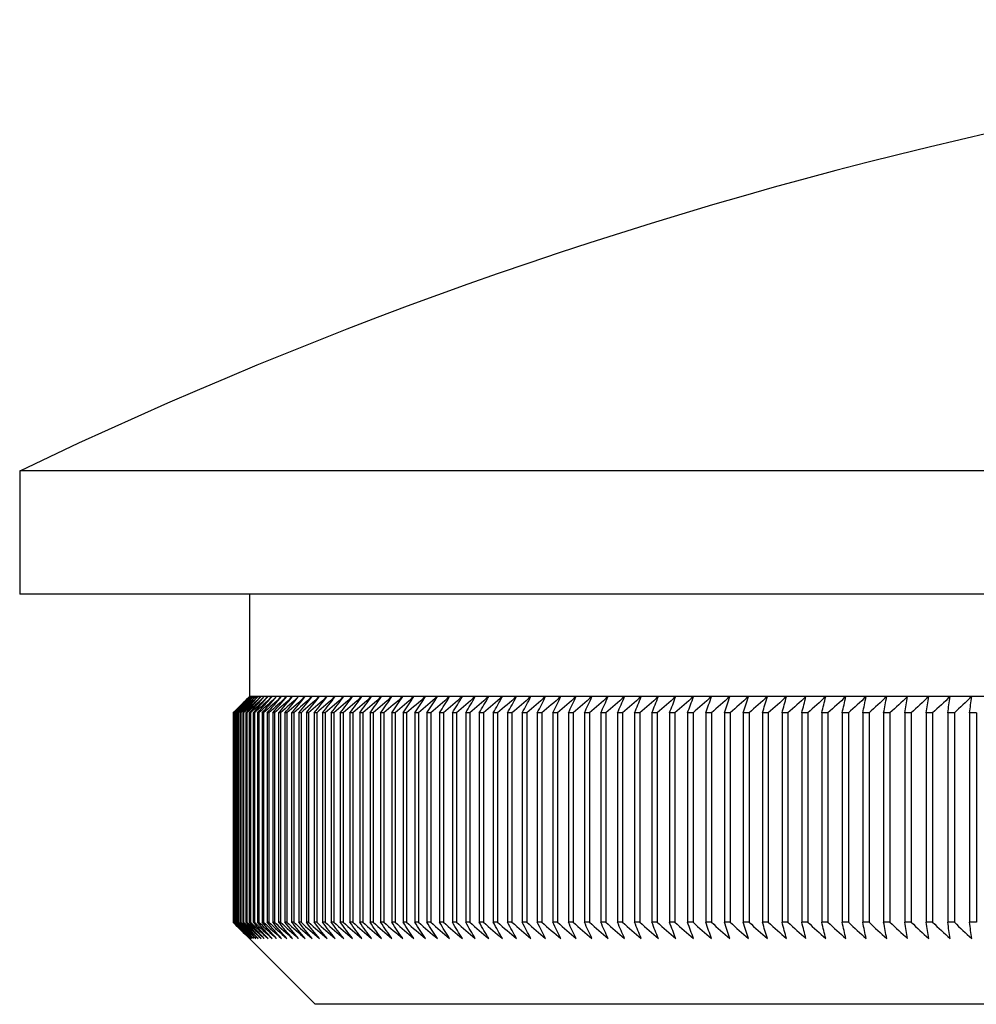
# Model space of a CAD drawing. Units: millimetres. Extents: x 5 to 292, y 5 to 205.
# Drawn here: x 109 to 121, y 109 to 121 of the extents above; entities that cross this region are included whole.
import ezdxf

# ---------------------------------------------------------------- set-up
doc = ezdxf.new("R2010")
doc.units = ezdxf.units.MM

msp = doc.modelspace()

# ---------------------------------------------------------------- linework, layer by layer
at = {"color": 7, "linetype": 'Continuous', "lineweight": 25}
for p, q in [((109.164, 115.321), (109.164, 113.821)), ((157.464, 115.321), (109.164, 115.321)), ((157.464, 113.821), (109.164, 113.821)), ((111.964, 113.821), (111.964, 112.571)), ((111.964, 112.571), (111.764, 112.371)), ((111.969, 112.571), (111.964, 112.571)), ((111.964, 112.571), (111.964, 112.571)), ((111.979, 112.571), (111.969, 112.571)), ((111.994, 112.571), (111.979, 112.571)), ((112.014, 112.571), (111.994, 112.571)), ((112.04, 112.571), (112.014, 112.571)), ((112.07, 112.571), (112.04, 112.571)), ((112.105, 112.571), (112.07, 112.571)), ((112.145, 112.571), (112.105, 112.571)), ((112.19, 112.571), (112.145, 112.571)), ((112.24, 112.571), (112.19, 112.571)), ((112.294, 112.571), (112.24, 112.571)), ((112.354, 112.571), (112.294, 112.571)), ((112.419, 112.571), (112.354, 112.571)), ((112.489, 112.571), (112.419, 112.571)), ((112.563, 112.571), (112.489, 112.571)), ((112.643, 112.571), (112.563, 112.571)), ((112.727, 112.571), (112.643, 112.571)), ((112.816, 112.571), (112.727, 112.571)), ((112.91, 112.571), (112.816, 112.571)), ((113.009, 112.571), (112.91, 112.571)), ((113.112, 112.571), (113.009, 112.571)), ((113.22, 112.571), (113.112, 112.571)), ((113.333, 112.571), (113.22, 112.571)), ((113.451, 112.571), (113.333, 112.571)), ((113.573, 112.571), (113.451, 112.571)), ((113.7, 112.571), (113.573, 112.571)), ((113.832, 112.571), (113.7, 112.571)), ((113.968, 112.571), (113.832, 112.571)), ((114.109, 112.571), (113.968, 112.571)), ((114.254, 112.571), (114.109, 112.571)), ((114.403, 112.571), (114.254, 112.571)), ((114.558, 112.571), (114.403, 112.571)), ((114.716, 112.571), (114.558, 112.571)), ((114.879, 112.571), (114.716, 112.571)), ((115.046, 112.571), (114.879, 112.571)), ((115.218, 112.571), (115.046, 112.571)), ((115.393, 112.571), (115.218, 112.571)), ((115.573, 112.571), (115.393, 112.571)), ((115.757, 112.571), (115.573, 112.571)), ((115.946, 112.571), (115.757, 112.571)), ((116.138, 112.571), (115.946, 112.571)), ((116.334, 112.571), (116.138, 112.571)), ((116.535, 112.571), (116.334, 112.571)), ((116.739, 112.571), (116.535, 112.571)), ((116.947, 112.571), (116.739, 112.571)), ((117.159, 112.571), (116.947, 112.571)), ((117.375, 112.571), (117.159, 112.571)), ((117.594, 112.571), (117.375, 112.571)), ((117.818, 112.571), (117.594, 112.571)), ((118.045, 112.571), (117.818, 112.571)), ((118.275, 112.571), (118.045, 112.571)), ((118.509, 112.571), (118.275, 112.571)), ((118.746, 112.571), (118.509, 112.571)), ((118.987, 112.571), (118.746, 112.571)), ((119.232, 112.571), (118.987, 112.571)), ((119.479, 112.571), (119.232, 112.571)), ((119.73, 112.571), (119.479, 112.571)), ((119.984, 112.571), (119.73, 112.571)), ((120.241, 112.571), (119.984, 112.571)), ((120.501, 112.571), (120.241, 112.571)), ((120.765, 112.571), (120.501, 112.571)), ((121.031, 112.571), (120.765, 112.571)), ((111.764, 112.371), (111.764, 109.821)), ((111.764, 112.371), (111.764, 109.821)), ((111.764, 112.371), (111.764, 112.371)), ((111.767, 112.371), (111.766, 112.371)), ((111.766, 112.371), (111.766, 109.821)), ((111.767, 112.371), (111.767, 109.821)), ((111.775, 112.371), (111.772, 112.371)), ((111.772, 112.371), (111.772, 109.821)), ((111.775, 112.371), (111.775, 109.821)), ((111.789, 112.371), (111.784, 112.371)), ((111.784, 112.371), (111.784, 109.821)), ((111.789, 112.371), (111.789, 109.821)), ((111.807, 112.371), (111.801, 112.371)), ((111.801, 112.371), (111.801, 109.821)), ((111.807, 112.371), (111.807, 109.821)), ((111.831, 112.371), (111.823, 112.371)), ((111.823, 112.371), (111.823, 109.821)), ((111.831, 112.371), (111.831, 109.821)), ((111.859, 112.371), (111.85, 112.371)), ((111.85, 112.371), (111.85, 109.821)), ((111.859, 112.371), (111.859, 109.821)), ((111.893, 112.371), (111.882, 112.371)), ((111.882, 112.371), (111.882, 109.821)), ((111.893, 112.371), (111.893, 109.821)), ((111.932, 112.371), (111.919, 112.371)), ((111.919, 112.371), (111.919, 109.821)), ((111.932, 112.371), (111.932, 109.821)), ((111.975, 112.371), (111.962, 112.371)), ((111.962, 112.371), (111.962, 109.821)), ((111.975, 112.371), (111.975, 109.821)), ((112.024, 112.371), (112.009, 112.371)), ((112.009, 112.371), (112.009, 109.821)), ((112.024, 112.371), (112.024, 109.821)), ((112.078, 112.371), (112.061, 112.371)), ((112.061, 112.371), (112.061, 109.821)), ((112.078, 112.371), (112.078, 109.821)), ((112.136, 112.371), (112.118, 112.371)), ((112.118, 112.371), (112.118, 109.821)), ((112.136, 112.371), (112.136, 109.821)), ((112.2, 112.371), (112.18, 112.371)), ((112.18, 112.371), (112.18, 109.821)), ((112.2, 112.371), (112.2, 109.821)), ((112.268, 112.371), (112.247, 112.371)), ((112.247, 112.371), (112.247, 109.821)), ((112.268, 112.371), (112.268, 109.821)), ((112.342, 112.371), (112.319, 112.371)), ((112.319, 112.371), (112.319, 109.821)), ((112.342, 112.371), (112.342, 109.821)), ((112.42, 112.371), (112.396, 112.371)), ((112.396, 112.371), (112.396, 109.821)), ((112.42, 112.371), (112.42, 109.821)), ((112.504, 112.371), (112.478, 112.371)), ((112.478, 112.371), (112.478, 109.821)), ((112.504, 112.371), (112.504, 109.821)), ((112.592, 112.371), (112.565, 112.371)), ((112.565, 112.371), (112.565, 109.821)), ((112.592, 112.371), (112.592, 109.821)), ((112.685, 112.371), (112.657, 112.371)), ((112.657, 112.371), (112.657, 109.821)), ((112.685, 112.371), (112.685, 109.821)), ((112.783, 112.371), (112.753, 112.371)), ((112.753, 112.371), (112.753, 109.821)), ((112.783, 112.371), (112.783, 109.821)), ((112.886, 112.371), (112.854, 112.371)), ((112.854, 112.371), (112.854, 109.821)), ((112.886, 112.371), (112.886, 109.821)), ((112.993, 112.371), (112.961, 112.371)), ((112.961, 112.371), (112.961, 109.821)), ((112.993, 112.371), (112.993, 109.821)), ((113.106, 112.371), (113.071, 112.371)), ((113.071, 112.371), (113.071, 109.821)), ((113.106, 112.371), (113.106, 109.821)), ((113.223, 112.371), (113.187, 112.371)), ((113.187, 112.371), (113.187, 109.821)), ((113.223, 112.371), (113.223, 109.821)), ((113.345, 112.371), (113.307, 112.371)), ((113.307, 112.371), (113.307, 109.821)), ((113.345, 112.371), (113.345, 109.821)), ((113.471, 112.371), (113.433, 112.371)), ((113.433, 112.371), (113.433, 109.821)), ((113.471, 112.371), (113.471, 109.821)), ((113.602, 112.371), (113.562, 112.371)), ((113.562, 112.371), (113.562, 109.821)), ((113.602, 112.371), (113.602, 109.821)), ((113.738, 112.371), (113.697, 112.371)), ((113.697, 112.371), (113.697, 109.821)), ((113.738, 112.371), (113.738, 109.821)), ((113.879, 112.371), (113.836, 112.371)), ((113.836, 112.371), (113.836, 109.821)), ((113.879, 112.371), (113.879, 109.821)), ((114.024, 112.371), (113.979, 112.371)), ((113.979, 112.371), (113.979, 109.821)), ((114.024, 112.371), (114.024, 109.821)), ((114.173, 112.371), (114.127, 112.371)), ((114.127, 112.371), (114.127, 109.821)), ((114.173, 112.371), (114.173, 109.821)), ((114.327, 112.371), (114.28, 112.371)), ((114.28, 112.371), (114.28, 109.821)), ((114.327, 112.371), (114.327, 109.821)), ((114.485, 112.371), (114.437, 112.371)), ((114.437, 112.371), (114.437, 109.821)), ((114.485, 112.371), (114.485, 109.821)), ((114.648, 112.371), (114.599, 112.371)), ((114.599, 112.371), (114.599, 109.821)), ((114.648, 112.371), (114.648, 109.821)), ((114.816, 112.371), (114.765, 112.371)), ((114.765, 112.371), (114.765, 109.821)), ((114.816, 112.371), (114.816, 109.821)), ((114.987, 112.371), (114.935, 112.371)), ((114.935, 112.371), (114.935, 109.821)), ((114.987, 112.371), (114.987, 109.821)), ((115.163, 112.371), (115.109, 112.371)), ((115.109, 112.371), (115.109, 109.821)), ((115.163, 112.371), (115.163, 109.821)), ((115.343, 112.371), (115.288, 112.371)), ((115.288, 112.371), (115.288, 109.821)), ((115.343, 112.371), (115.343, 109.821)), ((115.528, 112.371), (115.471, 112.371)), ((115.471, 112.371), (115.471, 109.821)), ((115.528, 112.371), (115.528, 109.821)), ((115.716, 112.371), (115.659, 112.371)), ((115.659, 112.371), (115.659, 109.821)), ((115.716, 112.371), (115.716, 109.821)), ((115.909, 112.371), (115.85, 112.371)), ((115.85, 112.371), (115.85, 109.821)), ((115.909, 112.371), (115.909, 109.821)), ((116.106, 112.371), (116.046, 112.371)), ((116.046, 112.371), (116.046, 109.821)), ((116.106, 112.371), (116.106, 109.821)), ((116.306, 112.371), (116.245, 112.371)), ((116.245, 112.371), (116.245, 109.821)), ((116.306, 112.371), (116.306, 109.821)), ((116.511, 112.371), (116.449, 112.371)), ((116.449, 112.371), (116.449, 109.821)), ((116.511, 112.371), (116.511, 109.821)), ((116.72, 112.371), (116.656, 112.371)), ((116.656, 112.371), (116.656, 109.821)), ((116.72, 112.371), (116.72, 109.821)), ((116.933, 112.371), (116.868, 112.371)), ((116.868, 112.371), (116.868, 109.821)), ((116.933, 112.371), (116.933, 109.821)), ((117.149, 112.371), (117.083, 112.371)), ((117.083, 112.371), (117.083, 109.821)), ((117.149, 112.371), (117.149, 109.821)), ((117.369, 112.371), (117.302, 112.371)), ((117.302, 112.371), (117.302, 109.821)), ((117.369, 112.371), (117.369, 109.821)), ((117.593, 112.371), (117.525, 112.371)), ((117.525, 112.371), (117.525, 109.821)), ((117.593, 112.371), (117.593, 109.821)), ((117.821, 112.371), (117.752, 112.371)), ((117.752, 112.371), (117.752, 109.821)), ((117.821, 112.371), (117.821, 109.821)), ((118.052, 112.371), (117.982, 112.371)), ((117.982, 112.371), (117.982, 109.821)), ((118.052, 112.371), (118.052, 109.821)), ((118.287, 112.371), (118.216, 112.371)), ((118.216, 112.371), (118.216, 109.821)), ((118.287, 112.371), (118.287, 109.821)), ((118.526, 112.371), (118.454, 112.371)), ((118.454, 112.371), (118.454, 109.821)), ((118.526, 112.371), (118.526, 109.821)), ((118.768, 112.371), (118.694, 112.371)), ((118.694, 112.371), (118.694, 109.821)), ((118.768, 112.371), (118.768, 109.821)), ((119.013, 112.371), (118.939, 112.371)), ((118.939, 112.371), (118.939, 109.821)), ((119.013, 112.371), (119.013, 109.821)), ((119.262, 112.371), (119.187, 112.371)), ((119.187, 112.371), (119.187, 109.821)), ((119.262, 112.371), (119.262, 109.821)), ((119.514, 112.371), (119.438, 112.371)), ((119.438, 112.371), (119.438, 109.821)), ((119.514, 112.371), (119.514, 109.821)), ((119.769, 112.371), (119.692, 112.371)), ((119.692, 112.371), (119.692, 109.821)), ((119.769, 112.371), (119.769, 109.821)), ((120.028, 112.371), (119.949, 112.371)), ((119.949, 112.371), (119.949, 109.821)), ((120.028, 112.371), (120.028, 109.821)), ((120.289, 112.371), (120.21, 112.371)), ((120.21, 112.371), (120.21, 109.821)), ((120.289, 112.371), (120.289, 109.821)), ((120.554, 112.371), (120.474, 112.371)), ((120.474, 112.371), (120.474, 109.821)), ((120.554, 112.371), (120.554, 109.821)), ((120.822, 112.371), (120.74, 112.371)), ((120.74, 112.371), (120.74, 109.821)), ((120.822, 112.371), (120.822, 109.821)), ((111.764, 109.821), (112.764, 108.821)), ((111.764, 109.821), (111.764, 109.821)), ((111.767, 109.821), (111.766, 109.821)), ((111.775, 109.821), (111.772, 109.821)), ((111.789, 109.821), (111.784, 109.821)), ((111.807, 109.821), (111.801, 109.821)), ((111.831, 109.821), (111.823, 109.821)), ((111.859, 109.821), (111.85, 109.821)), ((111.893, 109.821), (111.882, 109.821)), ((111.932, 109.821), (111.919, 109.821)), ((111.975, 109.821), (111.962, 109.821)), ((112.024, 109.821), (112.009, 109.821)), ((112.078, 109.821), (112.061, 109.821)), ((112.136, 109.821), (112.118, 109.821)), ((112.2, 109.821), (112.18, 109.821)), ((112.268, 109.821), (112.247, 109.821)), ((112.342, 109.821), (112.319, 109.821)), ((112.42, 109.821), (112.396, 109.821)), ((112.504, 109.821), (112.478, 109.821)), ((112.592, 109.821), (112.565, 109.821)), ((112.685, 109.821), (112.657, 109.821)), ((112.783, 109.821), (112.753, 109.821)), ((112.886, 109.821), (112.854, 109.821)), ((112.993, 109.821), (112.961, 109.821)), ((113.106, 109.821), (113.071, 109.821)), ((113.223, 109.821), (113.187, 109.821)), ((113.345, 109.821), (113.307, 109.821)), ((113.471, 109.821), (113.433, 109.821)), ((113.602, 109.821), (113.562, 109.821)), ((113.738, 109.821), (113.697, 109.821)), ((113.879, 109.821), (113.836, 109.821)), ((114.024, 109.821), (113.979, 109.821)), ((114.173, 109.821), (114.127, 109.821)), ((114.327, 109.821), (114.28, 109.821)), ((114.485, 109.821), (114.437, 109.821)), ((114.648, 109.821), (114.599, 109.821)), ((114.816, 109.821), (114.765, 109.821)), ((114.987, 109.821), (114.935, 109.821)), ((115.163, 109.821), (115.109, 109.821)), ((115.343, 109.821), (115.288, 109.821)), ((115.528, 109.821), (115.471, 109.821)), ((115.716, 109.821), (115.659, 109.821)), ((115.909, 109.821), (115.85, 109.821)), ((116.106, 109.821), (116.046, 109.821)), ((116.306, 109.821), (116.245, 109.821)), ((116.511, 109.821), (116.449, 109.821)), ((116.72, 109.821), (116.656, 109.821)), ((116.933, 109.821), (116.868, 109.821)), ((117.149, 109.821), (117.083, 109.821)), ((117.369, 109.821), (117.302, 109.821)), ((117.593, 109.821), (117.525, 109.821)), ((117.821, 109.821), (117.752, 109.821)), ((118.052, 109.821), (117.982, 109.821)), ((118.287, 109.821), (118.216, 109.821)), ((118.526, 109.821), (118.454, 109.821)), ((118.768, 109.821), (118.694, 109.821)), ((119.013, 109.821), (118.939, 109.821)), ((119.262, 109.821), (119.187, 109.821)), ((119.514, 109.821), (119.438, 109.821)), ((119.769, 109.821), (119.692, 109.821)), ((120.028, 109.821), (119.949, 109.821)), ((120.289, 109.821), (120.21, 109.821)), ((120.554, 109.821), (120.474, 109.821)), ((120.822, 109.821), (120.74, 109.821)), ((153.864, 108.821), (112.764, 108.821))]:
    msp.add_line(p, q, dxfattribs=at)
msp.add_arc((133.314, 65.05), 55.77, 64.3402, 115.6598, dxfattribs=at)
for points in [[(111.964, 112.571), (111.897, 112.504), (111.831, 112.437), (111.764, 112.371)], [(111.766, 112.371), (111.832, 112.437), (111.898, 112.504), (111.964, 112.571)], [(111.969, 112.571), (111.902, 112.504), (111.834, 112.437), (111.767, 112.371)], [(111.772, 112.371), (111.838, 112.437), (111.904, 112.504), (111.969, 112.571)], [(111.979, 112.571), (111.911, 112.504), (111.843, 112.437), (111.775, 112.371)], [(111.784, 112.371), (111.849, 112.437), (111.914, 112.504), (111.979, 112.571)], [(111.994, 112.571), (111.926, 112.504), (111.857, 112.437), (111.789, 112.371)], [(111.801, 112.371), (111.866, 112.437), (111.93, 112.504), (111.994, 112.571)], [(112.014, 112.571), (111.945, 112.504), (111.876, 112.437), (111.807, 112.371)], [(111.823, 112.371), (111.887, 112.437), (111.951, 112.504), (112.014, 112.571)], [(112.04, 112.571), (111.97, 112.504), (111.9, 112.437), (111.831, 112.371)], [(111.85, 112.371), (111.913, 112.437), (111.976, 112.504), (112.04, 112.571)], [(112.07, 112.571), (111.999, 112.504), (111.929, 112.437), (111.859, 112.371)], [(111.882, 112.371), (111.945, 112.437), (112.007, 112.504), (112.07, 112.571)], [(112.105, 112.571), (112.034, 112.504), (111.964, 112.437), (111.893, 112.371)], [(111.919, 112.371), (111.981, 112.437), (112.043, 112.504), (112.105, 112.571)], [(112.145, 112.571), (112.074, 112.504), (112.003, 112.437), (111.932, 112.371)], [(111.962, 112.371), (112.023, 112.437), (112.084, 112.504), (112.145, 112.571)], [(112.19, 112.571), (112.118, 112.504), (112.047, 112.437), (111.975, 112.371)], [(112.009, 112.371), (112.069, 112.437), (112.129, 112.504), (112.19, 112.571)], [(112.24, 112.571), (112.168, 112.504), (112.096, 112.437), (112.024, 112.371)], [(112.061, 112.371), (112.12, 112.437), (112.18, 112.504), (112.24, 112.571)], [(112.294, 112.571), (112.222, 112.504), (112.15, 112.437), (112.078, 112.371)], [(112.118, 112.371), (112.177, 112.437), (112.236, 112.504), (112.294, 112.571)], [(112.354, 112.571), (112.282, 112.504), (112.209, 112.437), (112.136, 112.371)], [(112.18, 112.371), (112.238, 112.437), (112.296, 112.504), (112.354, 112.571)], [(112.419, 112.571), (112.346, 112.504), (112.273, 112.437), (112.2, 112.371)], [(112.247, 112.371), (112.304, 112.437), (112.362, 112.504), (112.419, 112.571)], [(112.489, 112.571), (112.415, 112.504), (112.342, 112.437), (112.268, 112.371)], [(112.319, 112.371), (112.376, 112.437), (112.432, 112.504), (112.489, 112.571)], [(112.563, 112.571), (112.489, 112.504), (112.416, 112.437), (112.342, 112.371)], [(112.396, 112.371), (112.452, 112.437), (112.508, 112.504), (112.563, 112.571)], [(112.643, 112.571), (112.569, 112.504), (112.494, 112.437), (112.42, 112.371)], [(112.478, 112.371), (112.533, 112.437), (112.588, 112.504), (112.643, 112.571)], [(112.727, 112.571), (112.653, 112.504), (112.578, 112.437), (112.504, 112.371)], [(112.565, 112.371), (112.619, 112.437), (112.673, 112.504), (112.727, 112.571)], [(112.816, 112.571), (112.741, 112.504), (112.667, 112.437), (112.592, 112.371)], [(112.657, 112.371), (112.71, 112.437), (112.763, 112.504), (112.816, 112.571)], [(112.91, 112.571), (112.835, 112.504), (112.76, 112.437), (112.685, 112.371)], [(112.753, 112.371), (112.805, 112.437), (112.858, 112.504), (112.91, 112.571)], [(113.009, 112.571), (112.933, 112.504), (112.858, 112.437), (112.783, 112.371)], [(112.854, 112.371), (112.906, 112.437), (112.957, 112.504), (113.009, 112.571)], [(113.112, 112.571), (113.037, 112.504), (112.961, 112.437), (112.886, 112.371)], [(112.961, 112.371), (113.011, 112.437), (113.062, 112.504), (113.112, 112.571)], [(113.22, 112.571), (113.145, 112.504), (113.069, 112.437), (112.993, 112.371)], [(113.071, 112.371), (113.121, 112.437), (113.171, 112.504), (113.22, 112.571)], [(113.333, 112.571), (113.257, 112.504), (113.182, 112.437), (113.106, 112.371)], [(113.187, 112.371), (113.236, 112.437), (113.285, 112.504), (113.333, 112.571)], [(113.451, 112.571), (113.375, 112.504), (113.299, 112.437), (113.223, 112.371)], [(113.307, 112.371), (113.355, 112.437), (113.403, 112.504), (113.451, 112.571)], [(113.573, 112.571), (113.497, 112.504), (113.421, 112.437), (113.345, 112.371)], [(113.433, 112.371), (113.479, 112.437), (113.526, 112.504), (113.573, 112.571)], [(113.7, 112.571), (113.624, 112.504), (113.548, 112.437), (113.471, 112.371)], [(113.562, 112.371), (113.608, 112.437), (113.654, 112.504), (113.7, 112.571)], [(113.832, 112.571), (113.755, 112.504), (113.679, 112.437), (113.602, 112.371)], [(113.697, 112.371), (113.742, 112.437), (113.787, 112.504), (113.832, 112.571)], [(113.968, 112.571), (113.891, 112.504), (113.815, 112.437), (113.738, 112.371)], [(113.836, 112.371), (113.88, 112.437), (113.924, 112.504), (113.968, 112.571)], [(114.109, 112.571), (114.032, 112.504), (113.955, 112.437), (113.879, 112.371)], [(113.979, 112.371), (114.022, 112.437), (114.065, 112.504), (114.109, 112.571)], [(114.254, 112.571), (114.177, 112.504), (114.1, 112.437), (114.024, 112.371)], [(114.127, 112.371), (114.17, 112.437), (114.212, 112.504), (114.254, 112.571)], [(114.403, 112.571), (114.327, 112.504), (114.25, 112.437), (114.173, 112.371)], [(114.28, 112.371), (114.321, 112.437), (114.362, 112.504), (114.403, 112.571)], [(114.558, 112.571), (114.481, 112.504), (114.404, 112.437), (114.327, 112.371)], [(114.437, 112.371), (114.477, 112.437), (114.517, 112.504), (114.558, 112.571)], [(114.716, 112.571), (114.639, 112.504), (114.562, 112.437), (114.485, 112.371)], [(114.599, 112.371), (114.638, 112.437), (114.677, 112.504), (114.716, 112.571)], [(114.879, 112.571), (114.802, 112.504), (114.725, 112.437), (114.648, 112.371)], [(114.765, 112.371), (114.803, 112.437), (114.841, 112.504), (114.879, 112.571)], [(115.046, 112.571), (114.969, 112.504), (114.892, 112.437), (114.816, 112.371)], [(114.935, 112.371), (114.972, 112.437), (115.009, 112.504), (115.046, 112.571)], [(115.218, 112.571), (115.141, 112.504), (115.064, 112.437), (114.987, 112.371)], [(115.109, 112.371), (115.145, 112.437), (115.182, 112.504), (115.218, 112.571)], [(115.393, 112.571), (115.316, 112.504), (115.24, 112.437), (115.163, 112.371)], [(115.288, 112.371), (115.323, 112.437), (115.358, 112.504), (115.393, 112.571)], [(115.573, 112.571), (115.496, 112.504), (115.42, 112.437), (115.343, 112.371)], [(115.471, 112.371), (115.505, 112.437), (115.539, 112.504), (115.573, 112.571)], [(115.757, 112.571), (115.681, 112.504), (115.604, 112.437), (115.528, 112.371)], [(115.659, 112.371), (115.692, 112.437), (115.724, 112.504), (115.757, 112.571)], [(115.946, 112.571), (115.869, 112.504), (115.793, 112.437), (115.716, 112.371)], [(115.85, 112.371), (115.882, 112.437), (115.914, 112.504), (115.946, 112.571)], [(116.138, 112.571), (116.061, 112.504), (115.985, 112.437), (115.909, 112.371)], [(116.046, 112.371), (116.076, 112.437), (116.107, 112.504), (116.138, 112.571)], [(116.334, 112.571), (116.258, 112.504), (116.182, 112.437), (116.106, 112.371)], [(116.245, 112.371), (116.275, 112.437), (116.305, 112.504), (116.334, 112.571)], [(116.535, 112.571), (116.458, 112.504), (116.382, 112.437), (116.306, 112.371)], [(116.449, 112.371), (116.477, 112.437), (116.506, 112.504), (116.535, 112.571)], [(116.739, 112.571), (116.663, 112.504), (116.587, 112.437), (116.511, 112.371)], [(116.656, 112.371), (116.684, 112.437), (116.711, 112.504), (116.739, 112.571)], [(116.947, 112.571), (116.871, 112.504), (116.796, 112.437), (116.72, 112.371)], [(116.868, 112.371), (116.894, 112.437), (116.921, 112.504), (116.947, 112.571)], [(117.159, 112.571), (117.083, 112.504), (117.008, 112.437), (116.933, 112.371)], [(117.083, 112.371), (117.109, 112.437), (117.134, 112.504), (117.159, 112.571)], [(117.375, 112.571), (117.3, 112.504), (117.224, 112.437), (117.149, 112.371)], [(117.302, 112.371), (117.327, 112.437), (117.351, 112.504), (117.375, 112.571)], [(117.594, 112.571), (117.519, 112.504), (117.444, 112.437), (117.369, 112.371)], [(117.525, 112.371), (117.548, 112.437), (117.571, 112.504), (117.594, 112.571)], [(117.818, 112.571), (117.743, 112.504), (117.668, 112.437), (117.593, 112.371)], [(117.752, 112.371), (117.774, 112.437), (117.796, 112.504), (117.818, 112.571)], [(118.045, 112.571), (117.97, 112.504), (117.896, 112.437), (117.821, 112.371)], [(117.982, 112.371), (118.003, 112.437), (118.024, 112.504), (118.045, 112.571)], [(118.275, 112.571), (118.201, 112.504), (118.127, 112.437), (118.052, 112.371)], [(118.216, 112.371), (118.236, 112.437), (118.255, 112.504), (118.275, 112.571)], [(118.509, 112.571), (118.435, 112.504), (118.361, 112.437), (118.287, 112.371)], [(118.454, 112.371), (118.472, 112.437), (118.49, 112.504), (118.509, 112.571)], [(118.746, 112.571), (118.673, 112.504), (118.599, 112.437), (118.526, 112.371)], [(118.694, 112.371), (118.712, 112.437), (118.729, 112.504), (118.746, 112.571)], [(118.987, 112.571), (118.914, 112.504), (118.841, 112.437), (118.768, 112.371)], [(118.939, 112.371), (118.955, 112.437), (118.971, 112.504), (118.987, 112.571)], [(119.232, 112.571), (119.159, 112.504), (119.086, 112.437), (119.013, 112.371)], [(119.187, 112.371), (119.202, 112.437), (119.217, 112.504), (119.232, 112.571)], [(119.479, 112.571), (119.407, 112.504), (119.334, 112.437), (119.262, 112.371)], [(119.438, 112.371), (119.451, 112.437), (119.465, 112.504), (119.479, 112.571)], [(119.73, 112.571), (119.658, 112.504), (119.586, 112.437), (119.514, 112.371)], [(119.692, 112.371), (119.705, 112.437), (119.717, 112.504), (119.73, 112.571)], [(119.984, 112.571), (119.912, 112.504), (119.841, 112.437), (119.769, 112.371)], [(119.949, 112.371), (119.961, 112.437), (119.972, 112.504), (119.984, 112.571)], [(120.241, 112.571), (120.17, 112.504), (120.099, 112.437), (120.028, 112.371)], [(120.21, 112.371), (120.22, 112.437), (120.231, 112.504), (120.241, 112.571)], [(120.501, 112.571), (120.431, 112.504), (120.36, 112.437), (120.289, 112.371)], [(120.474, 112.371), (120.483, 112.437), (120.492, 112.504), (120.501, 112.571)], [(120.765, 112.571), (120.694, 112.504), (120.624, 112.437), (120.554, 112.371)], [(120.74, 112.371), (120.748, 112.437), (120.756, 112.504), (120.765, 112.571)], [(111.764, 109.821), (111.831, 109.754), (111.897, 109.687), (111.964, 109.621)], [(111.964, 109.621), (111.898, 109.687), (111.832, 109.754), (111.766, 109.821)], [(111.767, 109.821), (111.834, 109.754), (111.902, 109.687), (111.969, 109.621)], [(111.969, 109.621), (111.904, 109.687), (111.838, 109.754), (111.772, 109.821)], [(111.775, 109.821), (111.843, 109.754), (111.911, 109.687), (111.979, 109.621)], [(111.979, 109.621), (111.914, 109.687), (111.849, 109.754), (111.784, 109.821)], [(111.789, 109.821), (111.857, 109.754), (111.926, 109.687), (111.994, 109.621)], [(111.994, 109.621), (111.93, 109.687), (111.866, 109.754), (111.801, 109.821)], [(111.807, 109.821), (111.876, 109.754), (111.945, 109.687), (112.014, 109.621)], [(112.014, 109.621), (111.951, 109.687), (111.887, 109.754), (111.823, 109.821)], [(111.831, 109.821), (111.9, 109.754), (111.97, 109.687), (112.04, 109.621)], [(112.04, 109.621), (111.976, 109.687), (111.913, 109.754), (111.85, 109.821)], [(111.859, 109.821), (111.929, 109.754), (111.999, 109.687), (112.07, 109.621)], [(112.07, 109.621), (112.007, 109.687), (111.945, 109.754), (111.882, 109.821)], [(111.893, 109.821), (111.964, 109.754), (112.034, 109.687), (112.105, 109.621)], [(112.105, 109.621), (112.043, 109.687), (111.981, 109.754), (111.919, 109.821)], [(111.932, 109.821), (112.003, 109.754), (112.074, 109.687), (112.145, 109.621)], [(112.145, 109.621), (112.084, 109.687), (112.023, 109.754), (111.962, 109.821)], [(111.975, 109.821), (112.047, 109.754), (112.118, 109.687), (112.19, 109.621)], [(112.19, 109.621), (112.129, 109.687), (112.069, 109.754), (112.009, 109.821)], [(112.024, 109.821), (112.096, 109.754), (112.168, 109.687), (112.24, 109.621)], [(112.24, 109.621), (112.18, 109.687), (112.12, 109.754), (112.061, 109.821)], [(112.078, 109.821), (112.15, 109.754), (112.222, 109.687), (112.294, 109.621)], [(112.294, 109.621), (112.236, 109.687), (112.177, 109.754), (112.118, 109.821)], [(112.136, 109.821), (112.209, 109.754), (112.282, 109.687), (112.354, 109.621)], [(112.354, 109.621), (112.296, 109.687), (112.238, 109.754), (112.18, 109.821)], [(112.2, 109.821), (112.273, 109.754), (112.346, 109.687), (112.419, 109.621)], [(112.419, 109.621), (112.362, 109.687), (112.304, 109.754), (112.247, 109.821)], [(112.268, 109.821), (112.342, 109.754), (112.415, 109.687), (112.489, 109.621)], [(112.489, 109.621), (112.432, 109.687), (112.376, 109.754), (112.319, 109.821)], [(112.342, 109.821), (112.416, 109.754), (112.489, 109.687), (112.563, 109.621)], [(112.563, 109.621), (112.508, 109.687), (112.452, 109.754), (112.396, 109.821)], [(112.42, 109.821), (112.494, 109.754), (112.569, 109.687), (112.643, 109.621)], [(112.643, 109.621), (112.588, 109.687), (112.533, 109.754), (112.478, 109.821)], [(112.504, 109.821), (112.578, 109.754), (112.653, 109.687), (112.727, 109.621)], [(112.727, 109.621), (112.673, 109.687), (112.619, 109.754), (112.565, 109.821)], [(112.592, 109.821), (112.667, 109.754), (112.741, 109.687), (112.816, 109.621)], [(112.816, 109.621), (112.763, 109.687), (112.71, 109.754), (112.657, 109.821)], [(112.685, 109.821), (112.76, 109.754), (112.835, 109.687), (112.91, 109.621)], [(112.91, 109.621), (112.858, 109.687), (112.805, 109.754), (112.753, 109.821)], [(112.783, 109.821), (112.858, 109.754), (112.933, 109.687), (113.009, 109.621)], [(113.009, 109.621), (112.957, 109.687), (112.906, 109.754), (112.854, 109.821)], [(112.886, 109.821), (112.961, 109.754), (113.037, 109.687), (113.112, 109.621)], [(113.112, 109.621), (113.062, 109.687), (113.011, 109.754), (112.961, 109.821)], [(112.993, 109.821), (113.069, 109.754), (113.145, 109.687), (113.22, 109.621)], [(113.22, 109.621), (113.171, 109.687), (113.121, 109.754), (113.071, 109.821)], [(113.106, 109.821), (113.182, 109.754), (113.257, 109.687), (113.333, 109.621)], [(113.333, 109.621), (113.285, 109.687), (113.236, 109.754), (113.187, 109.821)], [(113.223, 109.821), (113.299, 109.754), (113.375, 109.687), (113.451, 109.621)], [(113.451, 109.621), (113.403, 109.687), (113.355, 109.754), (113.307, 109.821)], [(113.345, 109.821), (113.421, 109.754), (113.497, 109.687), (113.573, 109.621)], [(113.573, 109.621), (113.526, 109.687), (113.479, 109.754), (113.433, 109.821)], [(113.471, 109.821), (113.548, 109.754), (113.624, 109.687), (113.7, 109.621)], [(113.7, 109.621), (113.654, 109.687), (113.608, 109.754), (113.562, 109.821)], [(113.602, 109.821), (113.679, 109.754), (113.755, 109.687), (113.832, 109.621)], [(113.832, 109.621), (113.787, 109.687), (113.742, 109.754), (113.697, 109.821)], [(113.738, 109.821), (113.815, 109.754), (113.891, 109.687), (113.968, 109.621)], [(113.968, 109.621), (113.924, 109.687), (113.88, 109.754), (113.836, 109.821)], [(113.879, 109.821), (113.955, 109.754), (114.032, 109.687), (114.109, 109.621)], [(114.109, 109.621), (114.065, 109.687), (114.022, 109.754), (113.979, 109.821)], [(114.024, 109.821), (114.1, 109.754), (114.177, 109.687), (114.254, 109.621)], [(114.254, 109.621), (114.212, 109.687), (114.17, 109.754), (114.127, 109.821)], [(114.173, 109.821), (114.25, 109.754), (114.327, 109.687), (114.403, 109.621)], [(114.403, 109.621), (114.362, 109.687), (114.321, 109.754), (114.28, 109.821)], [(114.327, 109.821), (114.404, 109.754), (114.481, 109.687), (114.558, 109.621)], [(114.558, 109.621), (114.517, 109.687), (114.477, 109.754), (114.437, 109.821)], [(114.485, 109.821), (114.562, 109.754), (114.639, 109.687), (114.716, 109.621)], [(114.716, 109.621), (114.677, 109.687), (114.638, 109.754), (114.599, 109.821)], [(114.648, 109.821), (114.725, 109.754), (114.802, 109.687), (114.879, 109.621)], [(114.879, 109.621), (114.841, 109.687), (114.803, 109.754), (114.765, 109.821)], [(114.816, 109.821), (114.892, 109.754), (114.969, 109.687), (115.046, 109.621)], [(115.046, 109.621), (115.009, 109.687), (114.972, 109.754), (114.935, 109.821)], [(114.987, 109.821), (115.064, 109.754), (115.141, 109.687), (115.218, 109.621)], [(115.218, 109.621), (115.182, 109.687), (115.145, 109.754), (115.109, 109.821)], [(115.163, 109.821), (115.24, 109.754), (115.316, 109.687), (115.393, 109.621)], [(115.393, 109.621), (115.358, 109.687), (115.323, 109.754), (115.288, 109.821)], [(115.343, 109.821), (115.42, 109.754), (115.496, 109.687), (115.573, 109.621)], [(115.573, 109.621), (115.539, 109.687), (115.505, 109.754), (115.471, 109.821)], [(115.528, 109.821), (115.604, 109.754), (115.681, 109.687), (115.757, 109.621)], [(115.757, 109.621), (115.724, 109.687), (115.692, 109.754), (115.659, 109.821)], [(115.716, 109.821), (115.793, 109.754), (115.869, 109.687), (115.946, 109.621)], [(115.946, 109.621), (115.914, 109.687), (115.882, 109.754), (115.85, 109.821)], [(115.909, 109.821), (115.985, 109.754), (116.061, 109.687), (116.138, 109.621)], [(116.138, 109.621), (116.107, 109.687), (116.076, 109.754), (116.046, 109.821)], [(116.106, 109.821), (116.182, 109.754), (116.258, 109.687), (116.334, 109.621)], [(116.334, 109.621), (116.305, 109.687), (116.275, 109.754), (116.245, 109.821)], [(116.306, 109.821), (116.382, 109.754), (116.458, 109.687), (116.535, 109.621)], [(116.535, 109.621), (116.506, 109.687), (116.477, 109.754), (116.449, 109.821)], [(116.511, 109.821), (116.587, 109.754), (116.663, 109.687), (116.739, 109.621)], [(116.739, 109.621), (116.711, 109.687), (116.684, 109.754), (116.656, 109.821)], [(116.72, 109.821), (116.796, 109.754), (116.871, 109.687), (116.947, 109.621)], [(116.947, 109.621), (116.921, 109.687), (116.894, 109.754), (116.868, 109.821)], [(116.933, 109.821), (117.008, 109.754), (117.083, 109.687), (117.159, 109.621)], [(117.159, 109.621), (117.134, 109.687), (117.109, 109.754), (117.083, 109.821)], [(117.149, 109.821), (117.224, 109.754), (117.3, 109.687), (117.375, 109.621)], [(117.375, 109.621), (117.351, 109.687), (117.327, 109.754), (117.302, 109.821)], [(117.369, 109.821), (117.444, 109.754), (117.519, 109.687), (117.594, 109.621)], [(117.594, 109.621), (117.571, 109.687), (117.548, 109.754), (117.525, 109.821)], [(117.593, 109.821), (117.668, 109.754), (117.743, 109.687), (117.818, 109.621)], [(117.818, 109.621), (117.796, 109.687), (117.774, 109.754), (117.752, 109.821)], [(117.821, 109.821), (117.896, 109.754), (117.97, 109.687), (118.045, 109.621)], [(118.045, 109.621), (118.024, 109.687), (118.003, 109.754), (117.982, 109.821)], [(118.052, 109.821), (118.127, 109.754), (118.201, 109.687), (118.275, 109.621)], [(118.275, 109.621), (118.255, 109.687), (118.236, 109.754), (118.216, 109.821)], [(118.287, 109.821), (118.361, 109.754), (118.435, 109.687), (118.509, 109.621)], [(118.509, 109.621), (118.49, 109.687), (118.472, 109.754), (118.454, 109.821)], [(118.526, 109.821), (118.599, 109.754), (118.673, 109.687), (118.746, 109.621)], [(118.746, 109.621), (118.729, 109.687), (118.712, 109.754), (118.694, 109.821)], [(118.768, 109.821), (118.841, 109.754), (118.914, 109.687), (118.987, 109.621)], [(118.987, 109.621), (118.971, 109.687), (118.955, 109.754), (118.939, 109.821)], [(119.013, 109.821), (119.086, 109.754), (119.159, 109.687), (119.232, 109.621)], [(119.232, 109.621), (119.217, 109.687), (119.202, 109.754), (119.187, 109.821)], [(119.262, 109.821), (119.334, 109.754), (119.407, 109.687), (119.479, 109.621)], [(119.479, 109.621), (119.465, 109.687), (119.451, 109.754), (119.438, 109.821)], [(119.514, 109.821), (119.586, 109.754), (119.658, 109.687), (119.73, 109.621)], [(119.73, 109.621), (119.717, 109.687), (119.705, 109.754), (119.692, 109.821)], [(119.769, 109.821), (119.841, 109.754), (119.912, 109.687), (119.984, 109.621)], [(119.984, 109.621), (119.972, 109.687), (119.961, 109.754), (119.949, 109.821)], [(120.028, 109.821), (120.099, 109.754), (120.17, 109.687), (120.241, 109.621)], [(120.241, 109.621), (120.231, 109.687), (120.22, 109.754), (120.21, 109.821)], [(120.289, 109.821), (120.36, 109.754), (120.431, 109.687), (120.501, 109.621)], [(120.501, 109.621), (120.492, 109.687), (120.483, 109.754), (120.474, 109.821)], [(120.554, 109.821), (120.624, 109.754), (120.694, 109.687), (120.765, 109.621)], [(120.765, 109.621), (120.756, 109.687), (120.748, 109.754), (120.74, 109.821)]]:
    msp.add_open_spline(points, degree=3, dxfattribs=at)

doc.saveas('drawing.dxf')
